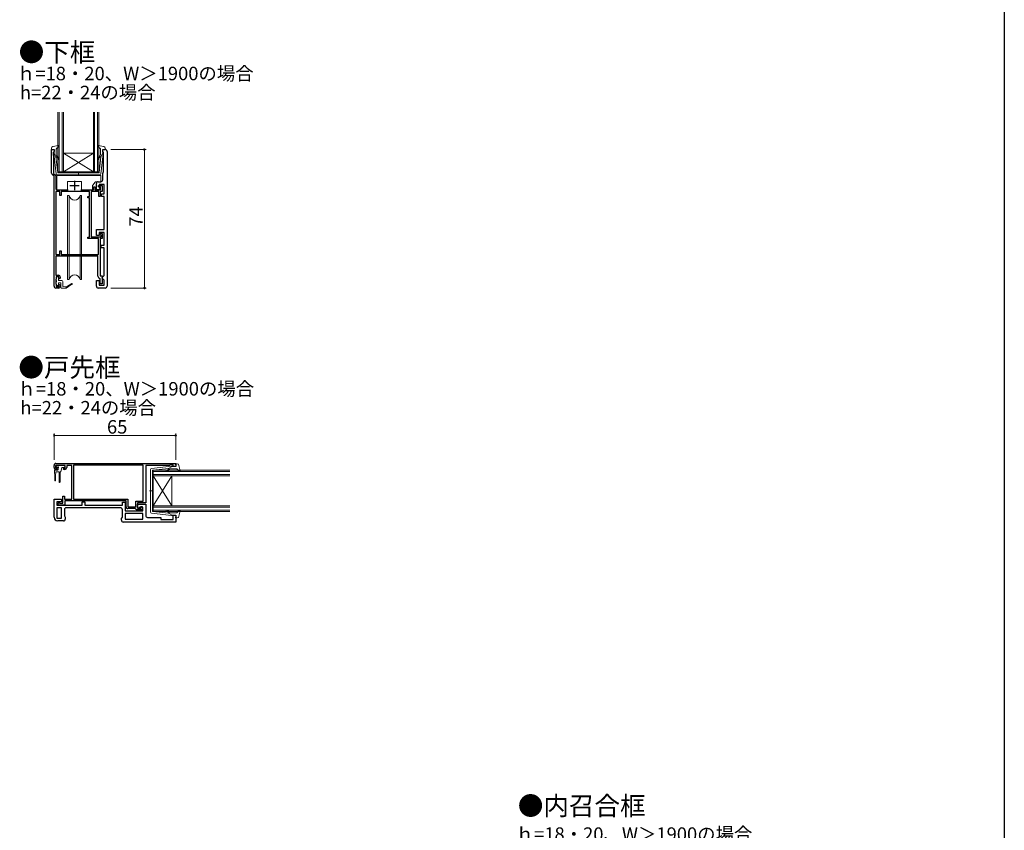
# Model space of a CAD drawing. Extents: x 0 to 990, y 0 to 1603.
# Drawn here: x 464 to 990, y 655 to 1088 of the extents above; entities that cross this region are included whole.
import ezdxf

# ---------------------------------------------------------------- set-up
doc = ezdxf.new("R2010")
doc.units = 0
doc.layers.add('USER1', color=3, linetype='CONTINUOUS')
doc.layers.add('YKK_ZWAK', color=7, linetype='CONTINUOUS')
for name, color, linetype, lineweight in [('YKK_11', 7, 'CONTINUOUS', 30), ('YKK_12', 2, 'CONTINUOUS', 13), ('YKK_13', 4, 'CONTINUOUS', 13), ('YKK_D', 6, 'CONTINUOUS', 13)]:
    doc.layers.add(name, color=color, linetype=linetype, lineweight=lineweight)
doc.styles.get("Standard").update_dxf_attribs({"font": 'txt.shx', "bigfont": 'extfont2.shx'})

msp = doc.modelspace()

# ---------------------------------------------------------------- linework, layer by layer
at = {"layer": 'YKK_11', "color": 0, "linetype": 'ByBlock', "lineweight": -2, "ltscale": 0.5}
for p, q in [((480.96, 1005.77), (480.96, 1018.35)), ((480.96, 1018.35), (482.26, 1018.35)), ((481.96, 1016.95), (481.76, 1016.75)), ((481.76, 1016.75), (481.76, 1015.5)), ((481.76, 1015.5), (481.86, 1015.28)), ((482.26, 1017.25), (481.96, 1016.95)), ((482.26, 1018.35), (482.26, 1017.25)), ((508.26, 1016.95), (508.26, 1018.35)), ((508.26, 1018.35), (509.56, 1018.35)), ((508.76, 1016.95), (508.26, 1016.95)), ((508.76, 1006.68), (508.76, 1016.95)), ((510.56, 1017.35), (510.56, 945.35)), ((481.86, 1015.28), (481.96, 1015.05)), ((481.96, 1015.05), (481.96, 1005.62)), ((482.26, 1004.05), (481.26, 1005.06)), ((481.96, 1005.62), (483.16, 1004.42)), ((508.26, 1002.15), (508.26, 1005.65)), ((508.65, 1006.44), (508.76, 1006.68)), ((482.26, 945.35), (482.26, 1004.05)), ((483.16, 1004.42), (483.16, 997.75)), ((504.86, 996.75), (504.86, 1000.15)), ((505.86, 1001.15), (507.26, 1001.15)), ((509.06, 999.65), (506.36, 999.65)), ((506.36, 999.65), (506.36, 997.95)), ((509.06, 994.75), (509.06, 999.65)), ((483.16, 995.85), (483.16, 962.25)), ((485.36, 995.85), (483.16, 995.85)), ((483.16, 995.85), (483.16, 962.25)), ((484.16, 996.75), (489.77, 996.75)), ((485.36, 993.85), (485.36, 995.85)), ((501.16, 995.85), (486.06, 995.85)), ((486.06, 995.85), (486.06, 993.85)), ((496.56, 996.75), (503.36, 996.75)), ((501.16, 993.25), (501.16, 995.85)), ((506.26, 995.85), (502.06, 995.85)), ((502.06, 995.85), (502.06, 971.75)), ((503.36, 996.75), (503.36, 998.45)), ((503.36, 998.45), (504.06, 998.45)), ((504.06, 998.45), (504.06, 996.75)), ((504.06, 996.75), (507.16, 996.75)), ((506.86, 996.75), (504.86, 996.75)), ((506.06, 998.45), (506.06, 999.15)), ((506.06, 999.15), (508.06, 999.15)), ((507.16, 998.45), (506.06, 998.45)), ((506.26, 993.25), (506.26, 995.85)), ((506.36, 997.95), (506.86, 997.45)), ((506.86, 997.45), (506.86, 996.75)), ((508.06, 995.85), (506.96, 995.85)), ((506.96, 995.85), (506.96, 993.25)), ((507.16, 996.75), (507.16, 998.45)), ((507.56, 993.25), (507.56, 994.75)), ((507.56, 994.75), (509.06, 994.75)), ((508.06, 999.15), (508.06, 995.85)), ((486.06, 993.85), (485.36, 993.85)), ((500.26, 992.55), (500.26, 993.25)), ((500.26, 993.25), (501.16, 993.25)), ((501.16, 992.55), (500.26, 992.55)), ((501.16, 971.55), (501.16, 992.55)), ((506.96, 993.25), (506.26, 993.25)), ((509.06, 993.25), (507.56, 993.25)), ((509.06, 975.55), (509.06, 993.25)), ((504.86, 972.45), (504.86, 975.55)), ((504.86, 975.55), (509.06, 975.55)), ((509.06, 974.05), (506.36, 974.05)), ((506.36, 974.05), (506.36, 972.45)), ((506.86, 973.05), (506.86, 973.45)), ((506.86, 973.45), (508.06, 973.45)), ((508.06, 973.45), (508.06, 970.85)), ((509.06, 967.25), (509.06, 974.05)), ((500.26, 970.85), (500.26, 971.55)), ((500.26, 971.55), (501.16, 971.55)), ((506.06, 970.85), (500.26, 970.85)), ((502.06, 971.75), (507.36, 971.75)), ((506.36, 972.45), (504.86, 972.45)), ((506.06, 962.25), (506.06, 970.85)), ((507.11, 972.76), (506.86, 973.05)), ((508.06, 970.85), (506.96, 970.85)), ((506.96, 970.85), (506.96, 950.85)), ((507.36, 972.46), (507.11, 972.76)), ((507.36, 971.75), (507.36, 972.46)), ((485.36, 962.25), (485.36, 964.25)), ((485.36, 964.25), (486.06, 964.25)), ((486.06, 964.25), (486.06, 962.25)), ((507.46, 965.75), (507.46, 967.25)), ((507.46, 967.25), (509.06, 967.25)), ((509.06, 965.75), (507.46, 965.75)), ((509.06, 951.05), (509.06, 965.75)), ((483.16, 962.25), (485.36, 962.25)), ((505.66, 961.45), (483.16, 961.45)), ((483.16, 961.45), (483.16, 951.15)), ((486.06, 962.25), (506.06, 962.25)), ((505.66, 950.65), (505.66, 961.45)), ((483.16, 951.15), (484.56, 951.15)), ((483.26, 948.93), (483.16, 948.7)), ((483.16, 948.7), (483.16, 946.8)), ((483.36, 949.15), (483.26, 948.93)), ((484.86, 950.35), (483.36, 950.35)), ((483.36, 950.35), (483.36, 949.15)), ((484.86, 949.55), (484.86, 950.35)), ((485.16, 949.25), (484.86, 949.55)), ((485.56, 949.65), (485.16, 949.25)), ((485.56, 950.15), (485.56, 949.65)), ((504.86, 945.35), (504.86, 948.35)), ((504.86, 948.35), (506.36, 948.35)), ((506.36, 948.35), (506.36, 945.85)), ((506.86, 949.36), (506.59, 949.65)), ((506.86, 946.55), (506.86, 949.36)), ((506.96, 950.85), (508.06, 950.85)), ((508.06, 950.85), (508.06, 946.55)), ((508.06, 950.05), (508.56, 950.55)), ((508.06, 949.55), (508.06, 950.05)), ((508.56, 949.05), (508.06, 949.55)), ((508.56, 950.55), (509.06, 951.05)), ((509.06, 948.55), (508.56, 949.05)), ((509.06, 945.85), (509.06, 948.55)), ((483.16, 946.8), (483.26, 946.58)), ((483.26, 946.58), (483.36, 946.35)), ((484.56, 944.35), (483.26, 944.35)), ((483.36, 946.35), (483.36, 945.15)), ((483.36, 945.15), (484.86, 945.15)), ((484.86, 945.95), (485.16, 946.25)), ((484.86, 945.15), (484.86, 945.95)), ((485.16, 946.25), (485.56, 945.85)), ((485.56, 945.85), (485.56, 945.35)), ((509.56, 944.35), (505.86, 944.35)), ((506.36, 945.85), (509.06, 945.85)), ((508.06, 946.55), (506.86, 946.55)), ((482.26, 848.45), (482.26, 849.65)), ((488.26, 849.65), (483.06, 849.65)), ((483.06, 849.65), (483.06, 848.15)), ((483.06, 848.15), (483.86, 848.15)), ((483.26, 850.65), (547.26, 850.65)), ((483.76, 847.45), (483.26, 847.45)), ((484.16, 847.85), (483.76, 847.45)), ((483.86, 848.15), (484.16, 847.85)), ((487.16, 847.85), (487.46, 848.15)), ((487.56, 847.45), (487.16, 847.85)), ((487.46, 848.15), (488.26, 848.15)), ((488.06, 847.45), (487.56, 847.45)), ((488.26, 848.15), (488.26, 849.65)), ((491.76, 849.65), (489.06, 849.65)), ((489.06, 849.65), (489.06, 848.45)), ((491.76, 831.65), (491.76, 849.65)), ((529.96, 849.75), (492.66, 849.75)), ((492.66, 849.75), (492.66, 831.55)), ((529.96, 849.75), (492.66, 849.75)), ((529.96, 830.55), (529.96, 849.75)), ((543.96, 849.65), (531.26, 849.65)), ((531.26, 849.65), (531.26, 829.65)), ((544.19, 849.75), (543.96, 849.65)), ((544.41, 849.85), (544.19, 849.75)), ((545.86, 849.85), (544.41, 849.85)), ((545.86, 849.05), (545.86, 849.85)), ((547.26, 849.05), (545.86, 849.05)), ((547.26, 850.65), (547.26, 849.05)), ((482.26, 821.95), (482.26, 831.65)), ((482.26, 831.65), (486.26, 831.65)), ((486.26, 831.65), (486.26, 830.15)), ((486.96, 829.45), (486.96, 833.15)), ((486.96, 833.15), (487.76, 833.15)), ((487.76, 833.15), (487.76, 831.65)), ((487.76, 831.65), (491.76, 831.65)), ((492.66, 831.55), (521.66, 831.55)), ((521.66, 831.55), (521.66, 827.45)), ((486.26, 830.15), (483.76, 830.15)), ((483.76, 830.15), (483.76, 828.45)), ((483.76, 828.45), (497.26, 828.45)), ((486.26, 826.95), (483.76, 826.95)), ((483.76, 826.95), (483.76, 821.45)), ((484.46, 828.45), (484.46, 829.65)), ((484.46, 829.65), (484.86, 829.65)), ((487.96, 828.45), (484.46, 828.45)), ((484.86, 829.65), (485.09, 829.55)), ((485.09, 829.55), (485.31, 829.45)), ((485.31, 829.45), (486.96, 829.45)), ((486.26, 821.45), (486.26, 826.95)), ((486.26, 821.45), (486.26, 826.95)), ((520.76, 830.65), (487.96, 830.65)), ((487.96, 830.65), (487.96, 828.45)), ((517.76, 826.95), (488.76, 826.95)), ((497.26, 828.45), (497.26, 830.15)), ((497.26, 830.15), (498.76, 830.15)), ((498.76, 830.15), (498.76, 828.45)), ((498.76, 828.45), (518.76, 828.45)), ((518.76, 828.45), (518.76, 830.05)), ((518.76, 830.05), (520.26, 830.05)), ((520.26, 830.05), (520.26, 825.35)), ((520.76, 827.55), (520.76, 830.65)), ((521.66, 827.45), (525.96, 827.45)), ((525.66, 826.55), (521.76, 826.55)), ((525.96, 826.25), (525.66, 826.55)), ((525.96, 827.45), (525.96, 830.55)), ((525.96, 830.55), (529.96, 830.55)), ((526.26, 825.95), (525.96, 826.25)), ((531.26, 829.65), (526.86, 829.65)), ((526.86, 829.65), (526.86, 826.85)), ((526.86, 826.85), (526.86, 828.85)), ((526.86, 828.85), (531.26, 828.85)), ((527.56, 826.85), (526.86, 826.85)), ((526.86, 826.85), (528.56, 826.85)), ((528.06, 827.35), (527.56, 826.85)), ((529.76, 827.35), (528.06, 827.35)), ((528.56, 826.85), (528.56, 827.65)), ((528.56, 827.65), (529.26, 827.65)), ((529.26, 827.65), (529.26, 825.95)), ((529.76, 825.35), (529.76, 827.35)), ((531.26, 828.85), (531.26, 822.85)), ((483.76, 821.45), (486.26, 821.45)), ((487.76, 825.95), (487.76, 822.66)), ((487.76, 822.66), (488.26, 821.95)), ((488.26, 821.95), (488.26, 820.95)), ((518.26, 821.35), (518.76, 822.06)), ((518.26, 820.35), (518.26, 821.35)), ((518.76, 822.06), (518.76, 825.95)), ((520.26, 825.35), (529.76, 825.35)), ((529.76, 823.85), (520.26, 823.85)), ((520.26, 823.85), (520.26, 820.85)), ((529.76, 823.85), (520.26, 823.85)), ((520.26, 820.85), (529.76, 820.85)), ((529.26, 825.95), (526.26, 825.95)), ((529.76, 820.85), (529.76, 823.85)), ((532.26, 821.85), (539.26, 821.85)), ((539.26, 821.85), (539.26, 820.75)), ((539.26, 820.75), (545.86, 820.75)), ((545.86, 820.75), (545.86, 823.05)), ((545.86, 823.05), (547.26, 823.05)), ((547.26, 823.05), (547.26, 819.35)), ((487.26, 819.95), (484.26, 819.95)), ((547.26, 819.35), (519.26, 819.35))]:
    msp.add_line(p, q, dxfattribs=at)
at = {"layer": 'YKK_11', "color": 2, "ltscale": 0.5}
for p, q in [((493.16, 1001.55), (493.16, 996.55)), ((490.66, 999.05), (495.66, 999.05))]:
    msp.add_line(p, q, dxfattribs=at)
at = {"layer": 'YKK_11', "color": 0, "linetype": 'ByBlock', "lineweight": -2, "ltscale": 0.5}
for centre, radius, start, end in [((509.56, 1017.35), 1, 0, 90), ((481.96, 1005.77), 1, 180, 225), ((509.26, 1005.65), 1, 127.9799, 180), ((505.86, 1000.15), 1, 90, 180), ((507.26, 1002.15), 1, 270, 360), ((484.16, 997.75), 1, 180, 270), ((484.56, 950.15), 1, 0, 90), ((506.66, 950.65), 1, 180, 265.5883), ((483.26, 945.35), 1, 180, 270), ((484.56, 945.35), 1, 270, 360), ((505.86, 945.35), 1, 180, 270), ((509.56, 945.35), 1, 270, 360), ((483.26, 849.65), 1, 90, 180), ((483.26, 848.45), 1, 180, 270), ((488.06, 848.45), 1, 270, 360), ((488.76, 825.95), 1, 90, 180), ((517.76, 825.95), 1, 0, 90), ((521.76, 827.55), 1, 180, 270), ((484.26, 821.95), 2, 180, 270), ((487.26, 820.95), 1, 270, 360), ((532.26, 822.85), 1, 180, 270), ((519.26, 820.35), 1, 180, 270)]:
    msp.add_arc(centre, radius, start, end, dxfattribs=at)
at = {"layer": 'YKK_12', "linetype": 'Continuous'}
for p, q in [((484.26, 1006.35), (484.26, 1038.35)), ((484.96, 1038.35), (484.96, 1006.35)), ((486.56, 1006.35), (486.56, 1038.35)), ((487.26, 1038.35), (487.26, 1006.35)), ((503.26, 1006.35), (503.26, 1038.35)), ((503.96, 1038.35), (503.96, 1006.35)), ((505.56, 1006.35), (505.56, 1038.35)), ((506.26, 1038.35), (506.26, 1006.35)), ((503.26, 1016.35), (487.26, 1016.35)), ((503.26, 1006.35), (487.26, 1016.35)), ((487.26, 1006.35), (503.26, 1016.35)), ((487.26, 1006.35), (484.26, 1006.35)), ((503.26, 1006.35), (487.26, 1006.35)), ((506.26, 1006.35), (503.26, 1006.35)), ((535.26, 847.05), (576.23, 847.05)), ((535.26, 844.05), (535.26, 847.05)), ((576.23, 846.35), (535.26, 846.35)), ((535.26, 844.75), (576.23, 844.75)), ((576.23, 844.05), (535.26, 844.05)), ((535.26, 844.05), (535.26, 828.05)), ((535.26, 844.05), (545.26, 828.05)), ((535.26, 828.05), (545.26, 844.05)), ((545.26, 844.05), (545.26, 828.05)), ((535.26, 828.05), (576.23, 828.05)), ((535.26, 825.05), (535.26, 828.05)), ((576.23, 827.35), (535.26, 827.35)), ((535.26, 825.75), (576.23, 825.75)), ((576.23, 825.05), (535.26, 825.05))]:
    msp.add_line(p, q, dxfattribs=at)
at = {"layer": 'YKK_13', "ltscale": 0.5}
for p, q in [((480.86, 1019.02), (480.86, 1018.45)), ((481.88, 1018.34), (481.25, 1018.16)), ((481.68, 1020), (484.61, 1020.54)), ((483.31, 1005.29), (482.07, 1016.03)), ((482.26, 1016.35), (482.26, 1018.05)), ((482.26, 1016.35), (483.28, 1014.35)), ((483.46, 1015.61), (483.46, 1018.62)), ((483.56, 1018.84), (484.87, 1020.03)), ((506.97, 1018.84), (505.66, 1020.03)), ((508.85, 1020), (505.92, 1020.54)), ((507.06, 1015.61), (507.06, 1018.62)), ((507.22, 1005.29), (508.46, 1016.03)), ((508.26, 1016.35), (507.25, 1014.35)), ((508.26, 1016.35), (508.26, 1018.05)), ((508.65, 1018.34), (509.28, 1018.16)), ((509.66, 1019.02), (509.66, 1018.45)), ((484.23, 1006.11), (483.28, 1014.35)), ((483.62, 1014.36), (484.01, 1014.04)), ((484.33, 1014.42), (483.82, 1014.85)), ((506.2, 1014.42), (506.71, 1014.85)), ((506.3, 1006.11), (507.25, 1014.35)), ((506.91, 1014.36), (506.52, 1014.04)), ((506.72, 1004.85), (483.81, 1004.85)), ((484.53, 1005.85), (495.26, 1005.85)), ((495.26, 1006.43), (495.26, 1004.8)), ((506, 1005.85), (495.26, 1005.85)), ((533.86, 824.6), (533.86, 847.5)), ((534.31, 848), (545.05, 849.25)), ((535.13, 847.08), (543.36, 848.04)), ((543.38, 847.69), (543.06, 847.31)), ((545.36, 849.05), (543.36, 848.04)), ((543.44, 846.99), (543.87, 847.49)), ((544.63, 847.85), (547.63, 847.85)), ((545.36, 849.05), (547.06, 849.05)), ((547.35, 849.43), (547.18, 850.07)), ((548.03, 850.45), (547.46, 850.45)), ((547.85, 847.75), (549.04, 846.45)), ((549.02, 849.63), (549.56, 846.7)), ((534.86, 846.78), (534.86, 836.05)), ((535.44, 836.05), (533.31, 836.05)), ((534.86, 825.32), (534.86, 836.05)), ((534.31, 824.1), (545.05, 822.85)), ((535.13, 825.02), (543.36, 824.06)), ((543.38, 824.41), (543.06, 824.79)), ((545.36, 823.05), (543.36, 824.06)), ((543.44, 825.11), (543.87, 824.61)), ((544.63, 824.25), (547.63, 824.25)), ((545.36, 823.05), (547.06, 823.05)), ((547.35, 822.67), (547.18, 822.03)), ((548.03, 821.65), (547.46, 821.65)), ((547.85, 824.35), (549.04, 825.65)), ((549.02, 822.47), (549.56, 825.4))]:
    msp.add_line(p, q, dxfattribs=at)
at = {"layer": 'YKK_13'}
for p, q in [((483.76, 1004.45), (483.76, 997.25)), ((507.26, 1004.45), (483.76, 1004.45)), ((489.43, 997.25), (489.46, 1001.35)), ((489.46, 1001.35), (496.86, 1001.35)), ((496.86, 1001.35), (496.9, 997.25)), ((502.97, 999.29), (504.31, 1000.96)), ((504.71, 1001.15), (506.76, 1001.15)), ((507.26, 1001.65), (507.26, 1004.45)), ((484.26, 996.75), (488.93, 996.75)), ((497.4, 996.75), (502.36, 996.75)), ((502.86, 997.25), (502.86, 998.98)), ((483.36, 950.05), (483.36, 948.65)), ((483.36, 947.45), (483.36, 946.05)), ((484.26, 950.35), (483.66, 950.35)), ((483.66, 947.75), (483.66, 948.35)), ((484.56, 950.05), (484.56, 948.65)), ((484.86, 948.35), (486.46, 948.35)), ((484.86, 947.05), (485.66, 947.05)), ((486.96, 947.85), (486.96, 945.26)), ((483.66, 945.75), (484.26, 945.75)), ((484.56, 946.75), (484.56, 946.05)), ((485.96, 944.56), (485.96, 946.75)), ((486.26, 944.26), (488.66, 944.26)), ((488.46, 945.06), (486.96, 945.26)), ((491.76, 946.38), (488.66, 944.26)), ((488.86, 945.06), (491.76, 946.73)), ((482.81, 847.15), (484.11, 847.15)), ((483.4, 849.06), (483.9, 849.56)), ((483.95, 848.55), (483.61, 848.55)), ((487.71, 849.65), (484.11, 849.65)), ((484.41, 848.09), (484.41, 847.45)), ((486.36, 848.33), (485.83, 846.37)), ((487.71, 848.55), (486.65, 848.55)), ((488.01, 849.35), (488.01, 848.85)), ((482.51, 846.15), (482.51, 846.85)), ((482.51, 846.15), (482.61, 844.15)), ((482.61, 844.15), (482.61, 841.6)), ((483.21, 846.15), (483.11, 844.15)), ((483.11, 844.15), (483.11, 841.6)), ((483.21, 846.15), (484.91, 846.15)), ((484.91, 846.15), (485.01, 844.15)), ((485.01, 840.8), (485.01, 844.15)), ((485.61, 846.16), (485.51, 844.15)), ((485.51, 840.8), (485.51, 844.15))]:
    msp.add_line(p, q, dxfattribs=at)
at = {"layer": 'YKK_13', "linetype": 'Continuous', "ltscale": 0.5}
for p, q in [((489.51, 993.85), (489.51, 992.85)), ((489.51, 993.85), (490.3, 993.85)), ((489.51, 992.85), (489.51, 948.85)), ((490.3, 993.85), (490.3, 948.85)), ((496.22, 993.85), (497.01, 993.85)), ((496.22, 948.85), (496.22, 993.85)), ((497.01, 993.85), (497.01, 992.85)), ((497.01, 992.85), (497.01, 948.85)), ((490.3, 948.85), (489.51, 948.85)), ((497.01, 948.85), (496.22, 948.85))]:
    msp.add_line(p, q, dxfattribs=at)
at = {"layer": 'YKK_13', "ltscale": 0.5}
for centre, radius, start, end in [((481.86, 1019.02), 1, 100.5121, 180), ((481.16, 1018.45), 0.3, 180, 285.5654), ((481.96, 1018.05), 0.3, 0, 105.5654), ((482.36, 1016.07), 0.3, 109.4712, 186.6209), ((483.76, 1018.62), 0.3, 132.3553, 180), ((484.46, 1015.61), 1, 180, 230), ((484.66, 1020.25), 0.3, 312.3553, 100.5121), ((505.86, 1020.25), 0.3, 79.4879, 227.6447), ((506.06, 1015.61), 1, 310, 0), ((506.76, 1018.62), 0.3, 0, 47.6447), ((508.56, 1018.05), 0.3, 74.4346, 180), ((508.16, 1016.07), 0.3, 353.3791, 70.5288), ((508.66, 1019.02), 1, 0, 79.4879), ((509.36, 1018.45), 0.3, 254.4346, 0), ((483.5, 1014.21), 0.2, 50, 186.6209), ((483.36, 1013.27), 1, 0, 50), ((483.36, 1013.27), 1.5, 0, 50), ((484.61, 1013.27), 0.25, 180, 0), ((507.16, 1013.27), 1.5, 130, 180), ((505.91, 1013.27), 0.25, 180, 0), ((507.16, 1013.27), 1, 130, 180), ((507.03, 1014.21), 0.2, 353.3791, 130), ((483.81, 1005.35), 0.5, 186.6209, 270), ((484.53, 1006.15), 0.3, 186.6209, 270), ((506, 1006.15), 0.3, 270, 353.3791), ((506.72, 1005.35), 0.5, 270, 353.3791), ((534.36, 847.5), 0.5, 96.6209, 180), ((535.16, 846.78), 0.3, 96.6209, 180), ((542.29, 847.95), 1, 270, 320), ((543.23, 847.82), 0.2, 320, 96.6209), ((544.63, 846.85), 1, 90, 140), ((545.08, 848.95), 0.3, 19.4712, 96.6209), ((547.06, 849.35), 0.3, 270, 15.5654), ((547.46, 850.15), 0.3, 90, 195.5654), ((547.63, 847.55), 0.3, 42.3553, 90), ((548.03, 849.45), 1, 10.5121, 90), ((542.29, 846.7), 0.25, 90, 270), ((542.29, 847.95), 1.5, 270, 320), ((549.26, 846.65), 0.3, 222.3553, 10.5121), ((534.36, 824.6), 0.5, 180, 263.3791), ((535.16, 825.32), 0.3, 180, 263.3791), ((542.29, 825.4), 0.25, 90, 270), ((542.29, 824.15), 1.5, 40, 90), ((542.29, 824.15), 1, 40, 90), ((543.23, 824.28), 0.2, 263.3791, 40), ((544.63, 825.25), 1, 220, 270), ((545.08, 823.15), 0.3, 263.3791, 340.5288), ((547.06, 822.75), 0.3, 344.4346, 90), ((547.46, 821.95), 0.3, 164.4346, 270), ((547.63, 824.55), 0.3, 270, 317.6447), ((548.03, 822.65), 1, 270, 349.4879), ((549.26, 825.45), 0.3, 349.4879, 137.6447)]:
    msp.add_arc(centre, radius, start, end, dxfattribs=at)
at = {"layer": 'YKK_13'}
for centre, radius, start, end in [((504.71, 1000.65), 0.5, 90, 141.3402), ((506.76, 1001.65), 0.5, 270, 0), ((484.26, 997.25), 0.5, 180, 270), ((488.93, 997.25), 0.5, 270, 359.5), ((497.4, 997.25), 0.5, 180.5, 270), ((502.36, 997.25), 0.5, 270, 0), ((503.36, 998.98), 0.5, 141.3402, 180), ((483.66, 950.05), 0.3, 90, 180), ((483.66, 948.65), 0.3, 180, 270), ((483.66, 947.45), 0.3, 90, 180), ((484.26, 950.05), 0.3, 0, 90), ((484.86, 948.65), 0.3, 180, 270), ((484.86, 946.75), 0.3, 90, 180), ((485.66, 946.75), 0.3, 0, 90), ((486.46, 947.85), 0.5, 0, 90), ((483.66, 946.05), 0.3, 180, 270), ((484.26, 946.05), 0.3, 270, 0), ((486.26, 944.56), 0.3, 180, 270), ((488.66, 945.06), 0.2, 180, 0), ((491.86, 946.56), 0.2, 239.9859, 119.9859), ((482.81, 846.85), 0.3, 90, 180), ((483.61, 848.85), 0.3, 135, 270), ((484.11, 849.35), 0.3, 90, 135), ((483.95, 848.85), 0.3, 270, 326.9443), ((484.11, 847.45), 0.3, 270, 0), ((484.41, 848.55), 0.25, 303.0557, 146.9443), ((484.71, 848.09), 0.3, 123.0557, 180), ((486.65, 848.25), 0.3, 90, 165), ((487.71, 849.35), 0.3, 0, 90), ((487.71, 848.85), 0.3, 270, 0), ((485.54, 846.45), 0.3, 284.1378, 345), ((482.86, 841.6), 0.25, 180, 0), ((485.26, 840.8), 0.25, 180, 0)]:
    msp.add_arc(centre, radius, start, end, dxfattribs=at)
at = {"layer": 'YKK_13', "linetype": 'Continuous', "ltscale": 0.5}
for centre, start, end in [((493.26, 994.35), 189.5941, 350.4059), ((493.26, 948.35), 9.5941, 170.4059)]:
    msp.add_arc(centre, 3, start, end, dxfattribs=at)
at = {"layer": 'YKK_D'}
for p, q in [((512.56, 1018.35), (531.57, 1018.35)), ((530.57, 1018.35), (530.56, 944.35)), ((512.56, 944.35), (531.56, 944.35)), ((482.26, 852.65), (482.26, 866.65)), ((482.26, 865.65), (547.26, 865.65)), ((547.26, 852.65), (547.26, 866.65))]:
    msp.add_line(p, q, dxfattribs=at)
at = {"layer": 'YKK_D', "linetype": 'ByBlock', "const_width": 1.02}
for points in [[(530.57, 1018.22, 1), (530.57, 1018.48, 1)], [(530.56, 944.48, 1), (530.56, 944.22, 1)], [(482.39, 865.65, 1), (482.14, 865.65, 1)], [(547.14, 865.65, 1), (547.39, 865.65, 1)]]:
    msp.add_lwpolyline(points, format="xyb", close=True, dxfattribs=at)
at = {"layer": 'YKK_ZWAK'}
msp.add_line((990, 1560), (990, 0), dxfattribs=at)

# ---------------------------------------------------------------- texts
at = {"layer": 'USER1'}
for s, height, p in [('●下框', 10, (463.38, 1065.34)), ('ｈ=18・20、W＞1900の場合', 7.2, (462.45, 1055.34)), ('h=22・24の場合', 7.2, (463.99, 1045.22)), ('●戸先框', 10, (463.22, 896.94)), ('ｈ=18・20、W＞1900の場合', 7.2, (462.71, 886.94)), ('h=22・24の場合', 7.2, (464.25, 876.82)), ('●内召合框', 10, (730.08, 662.78)), ('ｈ=18・20、W＞1900の場合', 7.2, (728.93, 649.08))]:
    msp.add_text(s, height=height, dxfattribs=at).set_placement(p)
at = {"layer": 'YKK_D'}
msp.add_text('74', height=7.2, rotation=89.9986, dxfattribs=at).set_placement((529.6, 977.13))
msp.add_text('65', height=7.2, dxfattribs=at).set_placement((510.54, 866.61))

doc.saveas('drawing.dxf')
